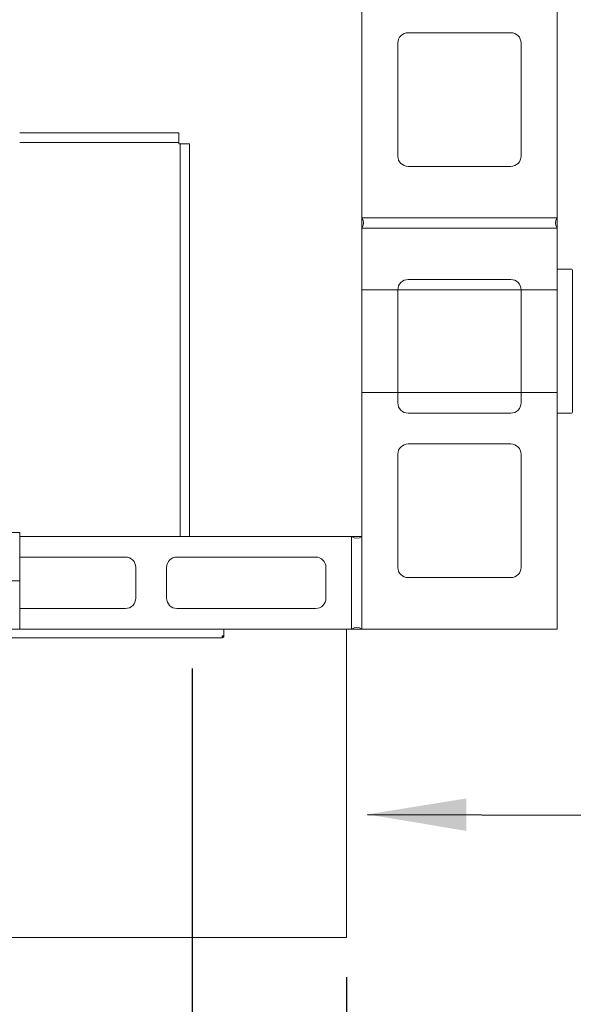
# Model space of a CAD drawing. Units: millimetres. Extents: x 519 to 11099, y 175 to 7795.
# Drawn here: x 2397 to 2936, y 6198 to 7155 of the extents above; entities that cross this region are included whole.
import ezdxf

# ---------------------------------------------------------------- set-up
doc = ezdxf.new("R2010")
doc.units = ezdxf.units.MM
doc.header["$LTSCALE"] = 38.461538
for name, color, linetype, lineweight in [('Dimensions(ISO)', 7, 'Continuous', 25), ('Hatch', 179, 'Continuous', 9), ('Sketch Geometry(ISO)', 7, 'Continuous', 50), ('Symbols(ISO)', 7, 'Continuous', 25), ('Visible Edges(ISO)', 7, 'Continuous', 18)]:
    doc.layers.add(name, color=color, linetype=linetype, lineweight=lineweight)
doc.styles.add('warmington~0', font='ARIALN.TTF')
doc.dimstyles.new('warmington', dxfattribs={"dimscale": 38.461538, "dimtxt": 2, "dimasz": 2, "dimexe": 1.6, "dimexo": 1, "dimgap": 0.5, "dimtad": 1, "dimdec": 0, "dimrnd": 1e-08, "dimzin": 0, "dimdsep": 46, "dimtxsty": 'warmington~0', "dimblk": 'OBLIQUE', "dimcen": 0.09, "dimclrd": 8, "dimclre": 8, "dimclrt": 8, "dimadec": 0, "dimazin": 0, "dimtfac": 1.75, "dimtdec": 1, "dimtmove": 0, "dimatfit": 3, "dimfxl": 0, "dimtolj": 1, "dimtzin": 0, "dimlwd": 25, "dimlwe": 25, "dimarcsym": 0})
doc.dimstyles.new('warmington$7', dxfattribs={"dimscale": 38.461538, "dimtxt": 2, "dimasz": 2.5, "dimexe": 1.6, "dimexo": 1, "dimgap": 0.5, "dimtad": 1, "dimdec": 0, "dimrnd": 1e-08, "dimzin": 0, "dimdsep": 46, "dimtxsty": 'warmington~0', "dimblk": 'OBLIQUE', "dimcen": 0.09, "dimclrd": 7, "dimclre": 8, "dimclrt": 8, "dimadec": 0, "dimazin": 0, "dimtfac": 1.75, "dimtdec": 1, "dimtmove": 0, "dimatfit": 3, "dimfxl": 0, "dimtolj": 1, "dimtzin": 0, "dimlwd": 25, "dimlwe": 25, "dimarcsym": 0})

# ---------------------------------------------------------------- blocks, each defined once
blk = doc.blocks.new('_Oblique')
at = {"color": 0, "linetype": 'ByBlock', "lineweight": -2}
blk.add_line((-0.5, -0.5), (0.5, 0.5), dxfattribs=at)
blk = doc.blocks.new('*D14')
at = {"layer": 'Defpoints', "color": 0, "linetype": 'Continuous'}
for p in [(1684.72, 6562.54), (2564.72, 6562.54), (2564.72, 5994.68)]:
    blk.add_point(p, dxfattribs=at)
at = {"layer": 'Dimensions(ISO)', "color": 8, "linetype": 'Continuous', "lineweight": 25}
for p, q in [((1684.72, 6524.08), (1684.72, 5933.14)), ((2564.72, 6524.08), (2564.72, 5933.14)), ((1684.72, 5994.68), (2564.72, 5994.68))]:
    blk.add_line(p, q, dxfattribs=at)
at = {"layer": 'Dimensions(ISO)', "color": 8, "linetype": 'Continuous', "lineweight": 25, "xscale": 76.92307692307692, "yscale": 76.92307692307692, "zscale": 76.92307692307692, "rotation": 180}
blk.add_blockref('_Oblique', (1684.72, 5994.68), dxfattribs=at)
at = {"layer": 'Dimensions(ISO)', "color": 8, "linetype": 'Continuous', "lineweight": 25, "xscale": 76.92307692307692, "yscale": 76.92307692307692, "zscale": 76.92307692307692}
blk.add_blockref('_Oblique', (2564.72, 5994.68), dxfattribs=at)
at = {"layer": 'Dimensions(ISO)', "color": 8, "linetype": 'Continuous', "lineweight": 25, "insert": (2124.72, 6222.03), "char_height": 76.9231, "attachment_point": 2, "style": 'warmington~0'}
blk.add_mtext('\\A1;880{ \\PWINDOW WIDTH}', dxfattribs=at)
blk = doc.blocks.new('*D15')
at = {"layer": 'Defpoints', "color": 0, "linetype": 'Continuous'}
for p in [(1534.72, 6262.54), (2714.72, 6262.54), (2714.72, 5758.69)]:
    blk.add_point(p, dxfattribs=at)
at = {"layer": 'Dimensions(ISO)', "color": 8, "linetype": 'Continuous', "lineweight": 25}
for p, q in [((1534.72, 6224.08), (1534.72, 5697.15)), ((2714.72, 6224.08), (2714.72, 5697.15)), ((1534.72, 5758.69), (2714.72, 5758.69))]:
    blk.add_line(p, q, dxfattribs=at)
at = {"layer": 'Dimensions(ISO)', "color": 8, "linetype": 'Continuous', "lineweight": 25, "xscale": 76.92307692307692, "yscale": 76.92307692307692, "zscale": 76.92307692307692, "rotation": 180}
blk.add_blockref('_Oblique', (1534.72, 5758.69), dxfattribs=at)
at = {"layer": 'Dimensions(ISO)', "color": 8, "linetype": 'Continuous', "lineweight": 25, "xscale": 76.92307692307692, "yscale": 76.92307692307692, "zscale": 76.92307692307692}
blk.add_blockref('_Oblique', (2714.72, 5758.69), dxfattribs=at)
at = {"layer": 'Dimensions(ISO)', "color": 8, "linetype": 'Continuous', "lineweight": 25, "insert": (2033.61, 5856.47), "char_height": 76.923, "attachment_point": 1, "style": 'warmington~0'}
blk.add_mtext('\\A1;1180', dxfattribs=at)

msp = doc.modelspace()

# ---------------------------------------------------------------- hatches: boundary and pattern name
at = {"layer": 'Hatch'}
h = msp.add_hatch(dxfattribs=at)
h.set_pattern_fill('ANSI31', color=256, scale=976.923077, angle=15, style=0)
h.set_pattern_definition([(60, (0, 0), (-105.755, 61.0577), [])])
h.paths.add_polyline_path([(2299.72, 6656.39), (2299.72, 6609.39), (2396.72, 6609.39), (2396.72, 6656.39)])

# ---------------------------------------------------------------- linework, layer by layer
at = {"layer": 'Sketch Geometry(ISO)', "lineweight": 18}
for p, q in [((2729.72, 6892.54), (2919.72, 6892.54)), ((2729.72, 6792.54), (2729.72, 6892.54)), ((2919.72, 6892.54), (2919.72, 6792.54)), ((2919.72, 6792.54), (2729.72, 6792.54))]:
    msp.add_line(p, q, dxfattribs=at)
at = {"layer": 'Visible Edges(ISO)'}
for p, q in [((2729.72, 6962.54), (2729.72, 7352.54)), ((2919.72, 7352.54), (2919.72, 6962.54)), ((2774.72, 7142.54), (2874.72, 7142.54)), ((2764.72, 7022.54), (2764.72, 7132.54)), ((2884.72, 7132.54), (2884.72, 7022.54)), ((2551.59, 7045.13), (2396.72, 7045.13)), ((2551.59, 7045.13), (2551.59, 7036.63)), ((2551.59, 7035.88), (2396.72, 7035.88)), ((2551.59, 7036.63), (2551.59, 7035.88)), ((2551.59, 7035.88), (2551.59, 7034.63)), ((2552.84, 7034.63), (2551.59, 7034.63)), ((2553.59, 7034.63), (2552.84, 7034.63)), ((2552.84, 6652.54), (2552.84, 7034.63)), ((2562.09, 7034.63), (2553.59, 7034.63)), ((2562.09, 6652.54), (2562.09, 7034.63)), ((2874.72, 7012.54), (2774.72, 7012.54)), ((2919.72, 6962.54), (2729.72, 6962.54)), ((2729.72, 6962.54), (2919.72, 6962.54)), ((2729.72, 6952.54), (2729.72, 6962.54)), ((2919.72, 6962.54), (2919.72, 6952.54)), ((2919.72, 6952.54), (2729.72, 6952.54)), ((2729.72, 6952.54), (2919.72, 6952.54)), ((2729.72, 6562.54), (2729.72, 6952.54)), ((2919.72, 6952.54), (2919.72, 6562.54)), ((2919.72, 6912.55), (2933.72, 6912.55)), ((2934.72, 6773.55), (2934.72, 6911.55)), ((2774.72, 6902.54), (2874.72, 6902.54)), ((2764.72, 6782.54), (2764.72, 6892.54)), ((2884.72, 6892.54), (2884.72, 6782.54)), ((2874.72, 6772.54), (2774.72, 6772.54)), ((2919.72, 6772.53), (2933.72, 6772.53)), ((2934.72, 6773.53), (2934.72, 6773.55)), ((2774.72, 6742.54), (2874.72, 6742.54)), ((2764.72, 6622.54), (2764.72, 6732.54)), ((2884.72, 6732.54), (2884.72, 6622.54)), ((2396.72, 6656.39), (2299.72, 6656.39)), ((2396.72, 6609.39), (2396.72, 6656.39)), ((2396.72, 6652.54), (2719.72, 6652.54)), ((2719.72, 6562.54), (2719.72, 6652.54)), ((2719.72, 6652.54), (2719.72, 6562.54)), ((2719.72, 6652.54), (2729.72, 6652.54)), ((2729.72, 6652.54), (2729.72, 6562.54)), ((2396.72, 6632.54), (2499.72, 6632.54)), ((2549.72, 6632.54), (2684.72, 6632.54)), ((2509.72, 6622.54), (2509.72, 6592.54)), ((2539.72, 6592.54), (2539.72, 6622.54)), ((2694.72, 6622.54), (2694.72, 6592.54)), ((2299.72, 6609.39), (2396.72, 6609.39)), ((2396.72, 6609.39), (2396.72, 6562.54)), ((2874.72, 6612.54), (2774.72, 6612.54)), ((2499.72, 6582.54), (2396.72, 6582.54)), ((2684.72, 6582.54), (2549.72, 6582.54)), ((2299.72, 6562.54), (2396.72, 6562.54)), ((2719.72, 6562.54), (2396.72, 6562.54)), ((2595.49, 6562.54), (2595.49, 6555.84)), ((2714.72, 6562.54), (2714.72, 6262.54)), ((2719.72, 6562.54), (2729.72, 6562.54)), ((2919.72, 6562.54), (2729.72, 6562.54)), ((1655.83, 6554.04), (2593.62, 6554.04)), ((2593.62, 6554.04), (2593.69, 6554.04)), ((2595.49, 6555.84), (2593.69, 6555.84)), ((2593.88, 6555.06), (2593.88, 6554.28)), ((2714.72, 6262.54), (1534.72, 6262.54))]:
    msp.add_line(p, q, dxfattribs=at)
for centre, radius, start, end in [((2774.72, 7132.54), 10, 90, 180), ((2874.72, 7132.54), 10, 0, 90), ((2774.72, 7022.54), 10, 180, 270), ((2874.72, 7022.54), 10, 270, 0), ((2722.72, 6957.54), 8.6, 324.46232, 35.53768), ((2926.72, 6957.54), 8.6, 144.46232, 215.53768), ((2933.72, 6911.55), 1, 0, 90), ((2774.72, 6892.54), 10, 90, 180), ((2874.72, 6892.54), 10, 0, 90), ((2774.72, 6782.54), 10, 180, 270), ((2874.72, 6782.54), 10, 270, 0), ((2933.72, 6773.53), 1, 270, 0), ((2774.72, 6732.54), 10, 90, 180), ((2874.72, 6732.54), 10, 0, 90), ((2724.72, 6659.54), 8.6, 234.46232, 305.53768), ((2499.72, 6622.54), 10, 0, 90), ((2549.72, 6622.54), 10, 90, 180), ((2684.72, 6622.54), 10, 0, 90), ((2774.72, 6622.54), 10, 180, 270), ((2874.72, 6622.54), 10, 270, 0), ((2499.72, 6592.54), 10, 270, 0), ((2549.72, 6592.54), 10, 180, 270), ((2684.72, 6592.54), 10, 270, 0), ((2724.72, 6555.54), 8.6, 54.46232, 125.53768)]:
    msp.add_arc(centre, radius, start, end, dxfattribs=at)
for points, knots in [([(2593.62, 6554.04), (2593.82, 6554.04), (2593.88, 6554.11), (2593.87, 6554.36), (2593.87, 6554.43), (2593.83, 6554.68), (2593.79, 6554.89), (2593.71, 6555.35), (2593.69, 6555.6), (2593.69, 6555.84)], [0, 0, 0, 0, 0.375, 0.375, 0.5, 0.5, 0.75, 0.75, 1, 1, 1, 1]), ([(2595.49, 6555.84), (2595.49, 6555.6), (2595.44, 6555.35), (2595.24, 6554.89), (2595.09, 6554.68), (2594.82, 6554.43), (2594.72, 6554.36), (2594.31, 6554.11), (2593.97, 6554.04), (2593.69, 6554.04)], [-1, -1, -1, -1, -0.75, -0.75, -0.5, -0.5, -0.375, -0.375, 0, 0, 0, 0]), ([(2593.69, 6555.83), (2593.69, 6555.72), (2593.71, 6555.59), (2593.79, 6555.37), (2593.83, 6555.26), (2593.87, 6555.13), (2593.87, 6555.1), (2593.88, 6555.06), (2593.88, 6555.06), (2593.88, 6555.06)], [-0.9958333, -0.9958333, -0.9958333, -0.9958333, -0.75, -0.75, -0.5, -0.5, -0.375, -0.375, -0.3635295, -0.3635295, -0.3635295, -0.3635295]), ([(2593.88, 6554.96), (2593.97, 6554.98), (2594.06, 6555.01), (2594.2, 6555.1), (2594.25, 6555.13), (2594.39, 6555.26), (2594.46, 6555.37), (2594.56, 6555.6), (2594.59, 6555.72), (2594.59, 6555.84)], [0.1576112, 0.1576112, 0.1576112, 0.1576112, 0.375, 0.375, 0.5, 0.5, 0.75, 0.75, 1, 1, 1, 1])]:
    msp.add_open_spline(points, degree=3, knots=knots, dxfattribs=at)
msp.add_open_spline([(2593.69, 6554.04), (2593.69, 6554.04), (2593.69, 6554.04), (2593.69, 6554.04)], degree=3, dxfattribs=at)

# ---------------------------------------------------------------- dimensions: what is measured, and where the dimension line sits
at = {"layer": 'Dimensions(ISO)', "color": 8, "linetype": 'Continuous', "lineweight": 25}
dim = msp.add_linear_dim(base=(2564.72, 5994.68), p1=(1684.72, 6562.54), p2=(2564.72, 6562.54), angle=180, text='<>{ \\PWINDOW WIDTH}', dimstyle='warmington', override={"dimdec": 0, "dimtp": 0, "dimtm": 0, "dimtdec": 1, "dimtofl": 0, "dimatfit": 1, "dimtvp": -0.25}, dxfattribs=at)
dim.commit()
dim.dimension.update_dxf_attribs({"geometry": '*D14', "text_midpoint": (2124.72, 5994.68), "dimtype": 160})
dim = msp.add_linear_dim(base=(2714.72, 5758.69), p1=(1534.72, 6262.54), p2=(2714.72, 6262.54), dimstyle='warmington', override={"dimdec": 0, "dimtp": 0, "dimtm": 0, "dimtdec": 1, "dimtofl": 0, "dimatfit": 1}, dxfattribs=at)
dim.commit()
dim.dimension.update_dxf_attribs({"geometry": '*D15', "text_midpoint": (2124.72, 5758.69), "dimtype": 160})

# ---------------------------------------------------------------- leaders
at = {"layer": 'Symbols(ISO)', "color": 7, "linetype": 'Continuous', "lineweight": 25, "annotation_type": 0, "has_hookline": 1, "hookline_direction": 0, "text_width": 1228.25}
msp.add_leader([(2735.22, 6382.27), (3170.75, 6380.95)], dimstyle='warmington$7', override={"dimtad": 0}, dxfattribs=at)

doc.saveas('drawing.dxf')
